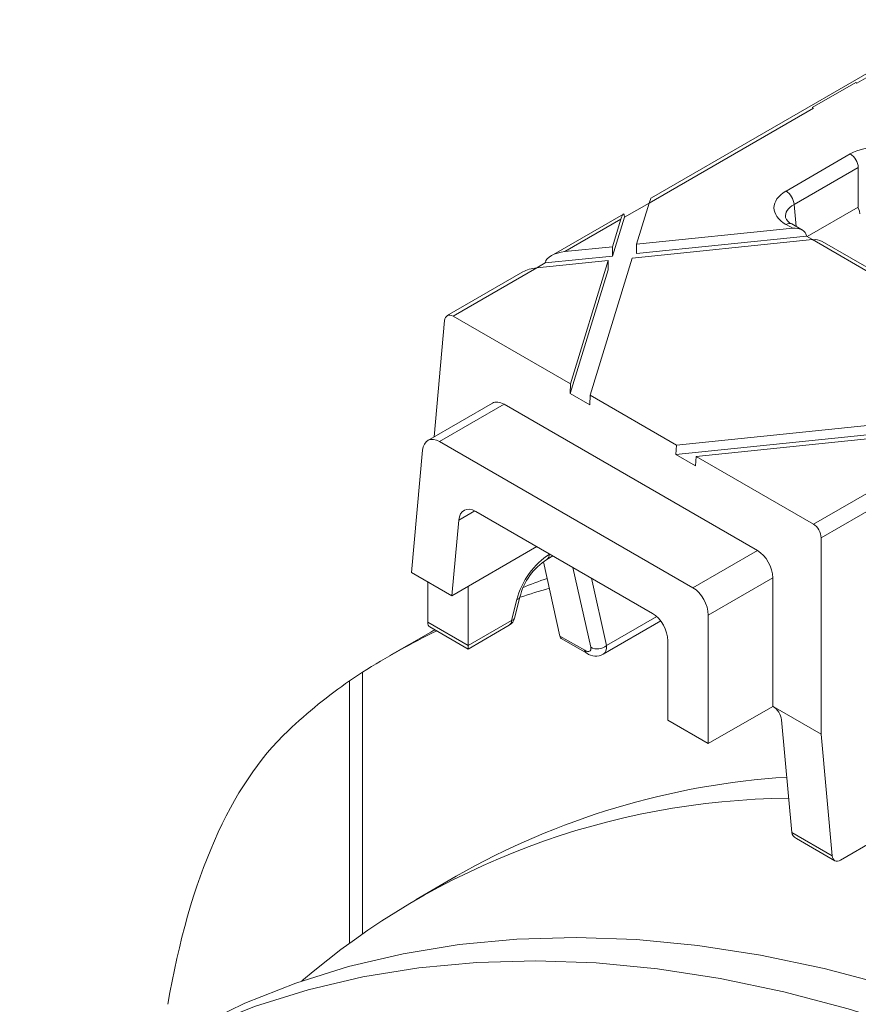
# Model space of a CAD drawing. Units: millimetres. Extents: x -2 to 10649, y 0 to 5940.
# Drawn here: x 420 to 494, y 1043 to 1130 of the extents above; entities that cross this region are included whole.
import ezdxf

# ---------------------------------------------------------------- set-up
doc = ezdxf.new("R2010")
doc.units = ezdxf.units.MM
doc.header["$LTSCALE"] = 0.5
doc.layers.add('HAURATON_ConstructionSite_Hatching', color=8, linetype='Continuous', lineweight=15)
doc.layers.add('HAURATON_Product_Contour', color=7, linetype='Continuous', lineweight=40)

# ---------------------------------------------------------------- blocks, each defined once
blk = doc.blocks.new('10200_3D')
at = {"layer": 'HAURATON_ConstructionSite_Hatching'}
for p, q in [((4532.657, 7848.974), (4514.951, 7838.752)), ((4526.96, 7845.46), (4533.382, 7849.167)), ((4526.89, 7845.5), (4524.355, 7844.037)), ((4526.96, 7845.46), (4526.89, 7845.5)), ((4514.807, 7838.444), (4524.426, 7843.997)), ((4524.426, 7843.997), (4524.355, 7844.037)), ((4524.355, 7844.037), (4524.355, 7844.031)), ((4522.816, 7839.148), (4526.573, 7841.317)), ((4527.044, 7840.529), (4523.287, 7838.36)), ((4527.044, 7838.207), (4527.044, 7840.529)), ((4513.365, 7837.612), (4514.807, 7838.445)), ((4514.067, 7836.031), (4514.807, 7838.444)), ((4523.287, 7838.36), (4523.404, 7837.077)), ((4524.05, 7836.479), (4527.044, 7838.207)), ((4513.305, 7837.802), (4509.078, 7835.362)), ((4509.888, 7835.604), (4513.162, 7837.494)), ((4512.669, 7835.344), (4513.365, 7837.612)), ((4512.669, 7835.888), (4513.162, 7837.494)), ((4513.364, 7837.639), (4513.365, 7837.612)), ((4514.067, 7836.031), (4523.206, 7836.966)), ((4523.206, 7836.966), (4522.816, 7837.191)), ((4523.773, 7836.864), (4523.15, 7837.224)), ((4513.819, 7835.224), (4524.357, 7836.302)), ((4514.067, 7835.487), (4524.008, 7836.504)), ((4524.006, 7836.532), (4524.008, 7836.504)), ((4524.008, 7836.504), (4524.358, 7836.302)), ((4532.169, 7831.792), (4524.357, 7836.302)), ((4532.269, 7831.959), (4524.923, 7836.2)), ((4509.888, 7835.604), (4512.669, 7835.888)), ((4512.669, 7835.888), (4512.669, 7835.344)), ((4514.067, 7836.031), (4514.067, 7835.487)), ((4508.242, 7834.654), (4512.421, 7835.081)), ((4508.741, 7834.942), (4512.669, 7835.344)), ((4508.741, 7834.942), (4508.744, 7834.971)), ((4510.208, 7827.869), (4512.421, 7835.081)), ((4511.359, 7827.204), (4513.819, 7835.224)), ((4512.421, 7835.081), (4512.421, 7834.537)), ((4507.432, 7834.412), (4503.008, 7831.858)), ((4503.348, 7831.829), (4508.242, 7834.654)), ((4508.241, 7834.654), (4508.741, 7834.942)), ((4510.201, 7827.3), (4512.421, 7834.537)), ((4502.236, 7824.767), (4502.854, 7831.571)), ((4510.208, 7827.869), (4503.348, 7831.829)), ((4510.208, 7827.869), (4510.201, 7827.3)), ((4510.201, 7827.3), (4511.351, 7826.636)), ((4511.359, 7827.204), (4511.351, 7826.636)), ((4516.41, 7824.288), (4511.359, 7827.204)), ((4505.646, 7826.735), (4501.875, 7824.558)), ((4502.556, 7824.5), (4506.327, 7826.678)), ((4506.327, 7826.678), (4521.146, 7818.123)), ((4516.368, 7823.74), (4530.303, 7825.164)), ((4516.41, 7824.288), (4530.303, 7825.709)), ((4517.561, 7823.624), (4530.055, 7824.902)), ((4517.375, 7815.946), (4502.556, 7824.5)), ((4516.41, 7824.288), (4516.368, 7823.74)), ((4500.92, 7816.846), (4501.568, 7823.985)), ((4516.368, 7823.74), (4517.519, 7823.075)), ((4517.561, 7823.624), (4517.519, 7823.075)), ((4524.421, 7819.664), (4517.561, 7823.624)), ((4524.421, 7819.664), (4529.315, 7822.489)), ((4524.868, 7818.863), (4529.112, 7821.313)), ((4503.685, 7819.897), (4504.624, 7820.439)), ((4504.674, 7820.412), (4515.01, 7814.446)), ((4503.685, 7819.897), (4503.285, 7815.481)), ((4524.868, 7807.375), (4524.868, 7818.863)), ((4503.285, 7815.481), (4508.25, 7818.348)), ((4508.837, 7817.605), (4509.187, 7817.807)), ((4509.016, 7817.906), (4508.975, 7817.882)), ((4517.375, 7815.946), (4521.146, 7818.123)), ((4509.596, 7813.122), (4508.633, 7817.457)), ((4510.357, 7817.132), (4511.395, 7812.462)), ((4503.285, 7815.481), (4500.92, 7816.846)), ((4501.863, 7813.923), (4501.863, 7816.301)), ((4504.223, 7816.023), (4504.223, 7812.56)), ((4512.321, 7812.565), (4511.445, 7816.503)), ((4522.041, 7816.521), (4518.269, 7814.343)), ((4522.041, 7816.521), (4522.041, 7809.007)), ((4506.949, 7814.17), (4507.256, 7815.397)), ((4507.08, 7815.259), (4506.773, 7814.032)), ((4515.258, 7814.261), (4512.321, 7812.565)), ((4518.269, 7806.83), (4518.269, 7814.343)), ((4504.223, 7812.56), (4501.863, 7813.923)), ((4501.985, 7813.655), (4504.223, 7812.362)), ((4506.773, 7814.032), (4504.223, 7812.56)), ((4504.223, 7812.362), (4506.635, 7813.755)), ((4512.128, 7812.059), (4515.492, 7814)), ((4502.04, 7813.353), (4499.65, 7811.973)), ((4511.044, 7812.287), (4509.596, 7813.122)), ((4504.223, 7812.362), (4504.223, 7812.56)), ((4509.707, 7812.955), (4511.166, 7812.113)), ((4515.905, 7812.843), (4515.905, 7808.196)), ((4498.045, 7810.998), (4497.3, 7810.503)), ((4498.045, 7795.719), (4498.045, 7810.998)), ((4497.3, 7795.184), (4497.3, 7810.503)), ((4518.269, 7806.83), (4522.041, 7809.007)), ((4522.061, 7808.996), (4522.041, 7809.007)), ((4524.868, 7807.375), (4522.061, 7808.996)), ((4515.905, 7808.196), (4518.269, 7806.83)), ((4522.555, 7808.222), (4523.153, 7801.632)), ((4525.513, 7800.27), (4524.868, 7807.375)), ((4523.153, 7801.632), (4525.513, 7800.27)), ((4523.428, 7801.276), (4525.667, 7799.983)), ((4528.086, 7801.212), (4526.007, 7800.012)), ((4503.538, 7799.079), (4501.181, 7797.718))]:
    blk.add_line(p, q, dxfattribs=at)
at = {"layer": 'HAURATON_ConstructionSite_Hatching', "flags": 128}
for points in [[(4527.033, 7838.173), (4527.121, 7837.977), (4527.143, 7837.809)], [(4487.039, 7789.554), (4488.299, 7790.253), (4491.168, 7791.645), (4494.15, 7792.826), (4497.239, 7793.793), (4500.428, 7794.543), (4503.712, 7795.077), (4507.085, 7795.391), (4510.539, 7795.487), (4514.069, 7795.363), (4517.668, 7795.021), (4521.329, 7794.46), (4525.045, 7793.682), (4528.808, 7792.688), (4532.613, 7791.48), (4536.452, 7790.06), (4540.316, 7788.432), (4540.549, 7788.328)], [(4478.007, 7783.426), (4478.059, 7783.471), (4480.56, 7785.482), (4483.189, 7787.29), (4485.942, 7788.892), (4488.811, 7790.285), (4491.793, 7791.466), (4494.882, 7792.432), (4498.071, 7793.183), (4501.355, 7793.716), (4504.728, 7794.031), (4508.182, 7794.126), (4511.712, 7794.003), (4515.311, 7793.66), (4518.972, 7793.099), (4522.688, 7792.321), (4526.451, 7791.327), (4530.256, 7790.119), (4534.095, 7788.7), (4537.959, 7787.071), (4538.192, 7786.967)]]:
    blk.add_lwpolyline(points, dxfattribs=at)
at = {"layer": 'HAURATON_ConstructionSite_Hatching'}
for centre, radius, start, end in [((4526.015, 7840.449), 1.032, 4.46649, 57.26592), ((4522.258, 7838.28), 1.032, 4.46649, 57.26592), ((4523.412, 7837.84), 0.67, 200.31518, 246.9207), ((4523.011, 7836.924), 0.33, 65.2021, 126.10836), ((4508.654, 7817.868), 0.321, 305.34747, 2.47007), ((4510.787, 7814.538), 3.635, 122.45259, 166.32311), ((4507.053, 7815.474), 0.217, 277.06061, 339.20413), ((4506.302, 7814.332), 0.667, 299.99731, 345.9402), ((4506.453, 7814.018), 0.32, 304.71504, 2.52078), ((4506.746, 7814.247), 0.216, 277.04897, 339.28983), ((4511.782, 7813.192), 0.827, 242.0891, 310.66478), ((4511.306, 7812.342), 0.269, 191.84427, 238.3509), ((4511.676, 7812.806), 0.861, 233.6743, 300.98229), ((4525.702, 7760.239), 44.719, 93.64498, 119.71144), ((4523.338, 7759.382), 44.251, 90.47498, 130.65982)]:
    blk.add_arc(centre, radius, start, end, dxfattribs=at)
for centre, major_axis, ratio, start_param, end_param in [((4524.401, 7843.438), (-0.306, 0.593), 0.606756, 5.526942, 5.676464), ((4528.268, 7840.333), (2.4, 0), 0.578871, 0.786768, 2.354825), ((4524.52, 7838.169), (2.407, 0), 0.575709, 2.357564, 3.925621), ((4514.807, 7837.9), (0.16, 0.856), 0.145561, 0.124076, 0.909393), ((4513.162, 7836.95), (0.16, 0.856), 0.145561, 5.674142, 7.192578), ((4524.52, 7837.625), (1.741, -0.06), 0.574044, 2.377347, 3.225025), ((4523.206, 7836.422), (0.795, 0.149), 0.666894, 6.211469, 7.729906), ((4524.357, 7835.757), (0.795, 0.149), 0.666894, 0.661404, 1.44672), ((4509.888, 7835.06), (1.144, 0.15), 0.468811, 1.509203, 3.027639), ((4508.242, 7834.11), (1.144, 0.15), 0.468811, 1.509203, 2.29452), ((4503.323, 7831.27), (-0.306, 0.593), 0.606756, 5.526942, 7.045379), ((4506.278, 7825.56), (-0.611, 1.186), 0.606756, 5.526942, 6.312259), ((4502.507, 7823.383), (-0.611, 1.186), 0.606756, 5.526942, 7.045379), ((4504.624, 7819.295), (-0.611, 1.186), 0.606756, 5.526942, 7.045379), ((4524.396, 7819.105), (-0.306, 0.593), 0.606756, 4.008506, 5.526942), ((4508.876, 7815.762), (1.433, 2.251), 0.546414, 0.808898, 2.117894), ((4521.097, 7817.006), (-0.611, 1.186), 0.606756, 4.008506, 5.526942), ((4576.814, 7648.678), (-70.17, 166.961), 0.473892, 6.255669, 6.273665), ((4574.424, 7647.298), (-70.17, 166.961), 0.473892, 6.224965, 6.245707), ((4517.325, 7814.828), (-0.611, 1.186), 0.606756, 4.008506, 5.526942), ((4514.96, 7813.328), (-0.611, 1.186), 0.606756, 4.008506, 5.526942), ((4502.335, 7814.222), (0.358, 0.563), 0.546414, 2.432054, 3.165173), ((4574.424, 7647.298), (-70.17, 166.961), 0.473892, 0.023799, 0.081499), ((4576.814, 7648.678), (-70.17, 166.961), 0.473892, 0.056677, 0.059807), ((4510.058, 7813.522), (0.358, 0.563), 0.546414, 2.641493, 3.165173), ((4511.373, 7813.162), (-0.784, 1.085), 0.496092, 3.087817, 3.823722), ((4510.917, 7812.758), (-0.44, 0.513), 0.410799, 2.279518, 3.797954), ((4560.326, 7639.16), (-55.854, 174.902), 0.376448, 0.114764, 0.177916), ((4522.085, 7808.466), (-0.358, 0.563), 0.546414, 3.955851, 5.474288), ((4520.845, 7738.964), (-22.755, 71.256), 0.376448, 0.177916, 0.628196), ((4524.094, 7801.661), (0.943, 0), 0.577382, 3.193953, 3.927072), ((4525.983, 7800.571), (0.306, 0.593), 0.606756, 2.379399, 3.897836)]:
    blk.add_ellipse(centre, major_axis=major_axis, ratio=ratio, start_param=start_param, end_param=end_param, dxfattribs=at)

msp = doc.modelspace()

# ---------------------------------------------------------------- block references
at = {"layer": 'HAURATON_Product_Contour', "xscale": 1.5, "yscale": 1.5, "zscale": 1.5}
msp.add_blockref('10200_3D', (-6296.627, -10644.173), dxfattribs=at)

doc.saveas('drawing.dxf')
